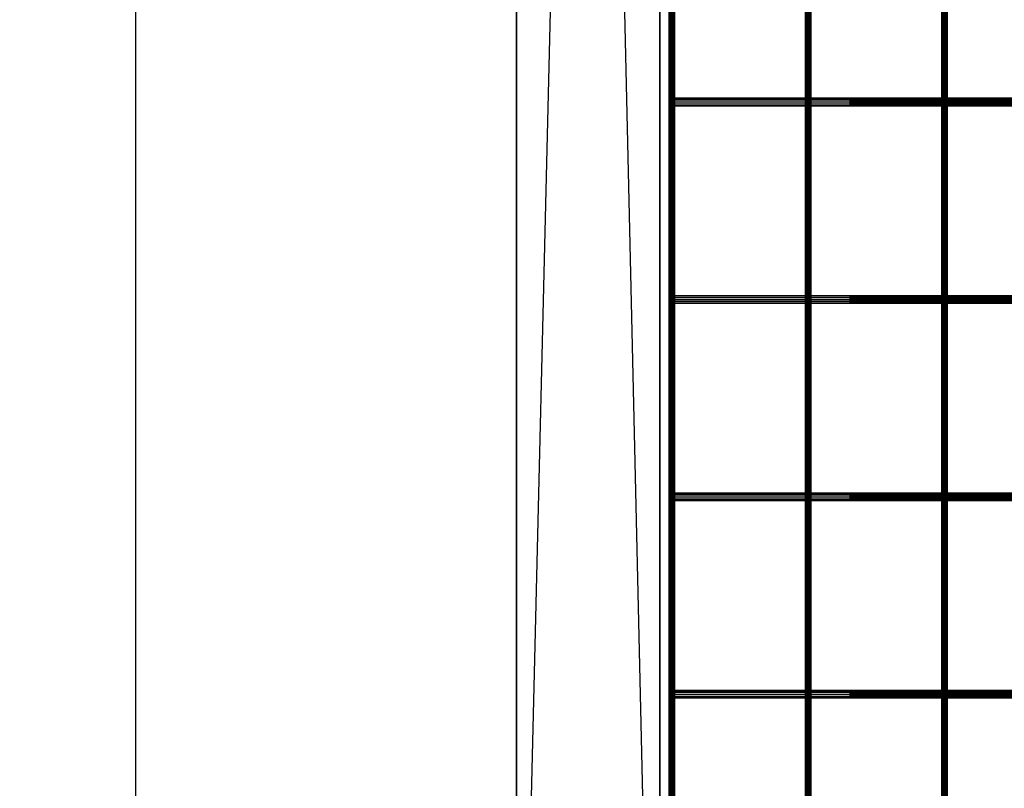
# Model space of a CAD drawing. Units: millimetres. Extents: x -298 to 2507, y -1378 to 2396.
# Drawn here: x 386 to 774, y -426 to -123 of the extents above; entities that cross this region are included whole.
import ezdxf

# ---------------------------------------------------------------- set-up
doc = ezdxf.new("R2010")
doc.units = ezdxf.units.MM
doc.header["$MEASUREMENT"] = 0
doc.layers.add('Rithuvud etc', color=7, linetype='Continuous')
doc.styles.add('GENERATED_STYLE_1', font='txt')
doc.dimstyles.new('GENERATED_STYLE__2', dxfattribs={"dimtxt": 30, "dimasz": 2.375, "dimexe": 0.18, "dimexo": 73, "dimgap": 0.09, "dimtad": 1, "dimdec": 0, "dimzin": 0, "dimdsep": 46, "dimtxsty": 'GENERATED_STYLE_1', "dimblk": 'ARROWHEAD_6', "dimblk1": 'ARROWHEAD_6', "dimblk2": 'ARROWHEAD_6', "dimcen": 0.09, "dimclrd": 256, "dimclre": 256, "dimclrt": 256, "dimadec": 0, "dimazin": 0, "dimtfac": 1, "dimtdec": 4, "dimtmove": 0, "dimatfit": 3, "dimfxl": 1, "dimtolj": 1, "dimtzin": 0, "dimarcsym": 0})

# ---------------------------------------------------------------- blocks, each defined once
blk = doc.blocks.new('New Object 1(25)')
at = {"linetype": 'Continuous', "ltscale": 1000}
for p, q in [((-500, -1230), (-500, 1230)), ((-500, 1230), (-443.4, -1230)), ((-443.4, 1230), (-443.4, -1230)), ((-443.4, 1230), (-443.4, -1170)), ((-439.64, -1204.17), (-439.78, 1201.84)), ((-439.78, -1204.17), (-439.78, 1201.84)), ((-439.78, -1204.17), (-439.64, 1201.84)), ((-439.25, -1204.17), (-439.64, 1201.84)), ((-439.64, -1204.17), (-439.64, 1201.84)), ((-439.64, -1204.17), (-439.25, 1201.84)), ((-438.71, -1204.17), (-439.25, 1201.84)), ((-439.25, -1204.17), (-439.25, 1201.84)), ((-439.25, -1204.17), (-439.25, 1201.84)), ((-439.25, -1204.17), (-438.71, 1201.84)), ((-438.17, -1204.17), (-438.71, 1201.84)), ((-438.71, -1204.17), (-438.71, 1201.84)), ((-438.71, -1204.17), (-438.71, 1201.84)), ((-438.71, -1204.17), (-438.17, 1201.84)), ((-437.78, -1204.17), (-438.17, 1201.84)), ((-438.17, -1204.17), (-438.17, 1201.84)), ((-438.17, -1204.17), (-438.17, 1201.84)), ((-438.17, -1204.17), (-437.78, 1201.84)), ((-437.63, -1204.17), (-437.78, 1201.84)), ((-437.78, -1204.17), (-437.78, 1201.84)), ((-437.78, -1204.17), (-437.78, 1201.84)), ((-437.78, -1204.17), (-437.63, 1201.84)), ((-437.63, 1201.84), (-437.63, -1204.17)), ((-385.81, -1204.17), (-385.96, 1201.84)), ((-385.96, -1204.17), (-385.96, 1201.84)), ((-385.96, -1204.17), (-385.82, 1201.84)), ((-385.82, -1204.17), (-385.82, 1201.84)), ((-385.82, -1204.17), (-385.43, 1201.84)), ((-385.42, -1204.17), (-385.81, 1201.84)), ((-385.81, -1204.17), (-385.81, 1201.84)), ((-385.43, -1204.17), (-385.43, 1201.84)), ((-385.43, -1204.17), (-384.9, 1201.84)), ((-384.88, -1204.17), (-385.42, 1201.84)), ((-385.42, -1204.17), (-385.42, 1201.84)), ((-384.9, -1204.17), (-384.9, 1201.84)), ((-384.9, -1204.17), (-384.36, 1201.84)), ((-384.34, -1204.17), (-384.88, 1201.84)), ((-384.88, -1204.17), (-384.88, 1201.84)), ((-384.36, -1204.17), (-384.36, 1201.84)), ((-384.36, -1204.17), (-383.95, 1201.84)), ((-383.95, -1204.17), (-384.34, 1201.84)), ((-384.34, -1204.17), (-384.34, 1201.84)), ((-383.81, -1204.17), (-383.95, 1201.84)), ((-383.95, -1204.17), (-383.95, 1201.84)), ((-383.95, -1204.17), (-383.95, 1201.84)), ((-383.95, -1204.17), (-383.81, 1201.84)), ((-383.81, 1201.84), (-383.81, -1204.17)), ((-331.98, -1204.17), (-332.13, 1201.84)), ((-332.13, -1204.17), (-332.13, 1201.84)), ((-332.13, -1204.17), (-332, 1201.84)), ((-332, -1204.17), (-332, 1201.84)), ((-332, -1204.17), (-331.61, 1201.84)), ((-331.59, -1204.17), (-331.98, 1201.84)), ((-331.98, -1204.17), (-331.98, 1201.84)), ((-331.61, -1204.17), (-331.61, 1201.84)), ((-331.61, -1204.17), (-331.08, 1201.84)), ((-331.05, -1204.17), (-331.59, 1201.84)), ((-331.59, -1204.17), (-331.59, 1201.84)), ((-331.08, -1204.17), (-331.08, 1201.84)), ((-331.08, -1204.17), (-330.54, 1201.84)), ((-330.51, -1204.17), (-331.05, 1201.84)), ((-331.05, -1204.17), (-331.05, 1201.84)), ((-330.54, -1204.17), (-330.54, 1201.84)), ((-330.54, -1204.17), (-330.13, 1201.84)), ((-330.12, -1204.17), (-330.51, 1201.84)), ((-330.51, -1204.17), (-330.51, 1201.84)), ((-330.13, -1204.17), (-330.13, 1201.84)), ((-330.13, -1204.17), (-329.98, 1201.84)), ((-329.98, -1204.17), (-330.12, 1201.84)), ((-330.12, -1204.17), (-330.12, 1201.84)), ((-329.98, 1201.84), (-329.98, -1204.17)), ((-500, -1170), (-500, 1170)), ((-500, 1170), (-500, -1230)), ((-443.4, 1170), (-500, -1170)), ((-443.4, -1170), (-443.4, 1170)), ((-438.71, -654.37), (-33.72, -654.16)), ((-438.71, -654.37), (-438.71, -654.16)), ((-438.71, -654.16), (-33.72, -654.16)), ((-438.71, -654.16), (-33.74, -654.37)), ((-438.71, -654.16), (-438.71, -654.37)), ((-438.71, -657.27), (-438.71, -654.16)), ((-438.71, -654.94), (-33.69, -654.37)), ((-438.71, -654.94), (-438.71, -654.37)), ((-438.71, -654.37), (-33.69, -654.37)), ((-438.71, -654.37), (-33.74, -654.37)), ((-438.71, -654.37), (-33.76, -654.94)), ((-438.71, -654.37), (-438.71, -654.94)), ((-438.71, -657.27), (-438.71, -654.37)), ((-438.71, -657.27), (-438.71, -654.37)), ((-438.71, -655.72), (-33.67, -654.94)), ((-438.71, -655.72), (-438.71, -654.94)), ((-438.71, -654.94), (-33.67, -654.94)), ((-438.71, -654.94), (-33.76, -654.94)), ((-438.71, -654.94), (-33.77, -655.72)), ((-438.71, -654.94), (-438.71, -655.72)), ((-438.71, -657.27), (-438.71, -654.94)), ((-438.71, -657.27), (-438.71, -654.94)), ((-438.71, -656.5), (-33.66, -655.72)), ((-438.71, -656.5), (-438.71, -655.72)), ((-438.71, -655.72), (-33.66, -655.72)), ((-438.71, -655.72), (-33.77, -655.72)), ((-438.71, -655.72), (-33.76, -656.5)), ((-438.71, -655.72), (-438.71, -656.5)), ((-438.71, -657.27), (-438.71, -655.72)), ((-438.71, -657.27), (-438.71, -655.72)), ((-438.71, -657.07), (-33.67, -656.5)), ((-438.71, -657.07), (-438.71, -656.5)), ((-438.71, -656.5), (-33.67, -656.5)), ((-438.71, -656.5), (-33.76, -656.5)), ((-438.71, -656.5), (-33.74, -657.07)), ((-438.71, -656.5), (-438.71, -657.07)), ((-438.71, -656.5), (-438.71, -657.27)), ((-438.71, -657.27), (-438.71, -656.5)), ((-438.71, -657.27), (-33.69, -657.07)), ((-438.71, -657.27), (-438.71, -657.07)), ((-438.71, -657.07), (-33.69, -657.07)), ((-438.71, -657.07), (-33.74, -657.07)), ((-438.71, -657.07), (-33.72, -657.27)), ((-438.71, -657.07), (-438.71, -657.27)), ((-33.72, -657.27), (-438.71, -657.27)), ((-438.71, -732.29), (-33.72, -732.08)), ((-438.71, -732.29), (-438.71, -732.08)), ((-438.71, -732.08), (-33.72, -732.08)), ((-438.71, -732.08), (-33.74, -732.29)), ((-438.71, -732.08), (-438.71, -732.29)), ((-438.71, -735.2), (-438.71, -732.08)), ((-438.71, -732.86), (-33.69, -732.29)), ((-438.71, -732.86), (-438.71, -732.29)), ((-438.71, -732.29), (-33.69, -732.29)), ((-438.71, -732.29), (-33.74, -732.29)), ((-438.71, -732.29), (-33.76, -732.86)), ((-438.71, -732.29), (-438.71, -732.86)), ((-438.71, -735.2), (-438.71, -732.29)), ((-438.71, -735.2), (-438.71, -732.29)), ((-438.71, -733.64), (-33.67, -732.86)), ((-438.71, -733.64), (-438.71, -732.86)), ((-438.71, -732.86), (-33.67, -732.86)), ((-438.71, -732.86), (-33.76, -732.86)), ((-438.71, -732.86), (-33.77, -733.64)), ((-438.71, -732.86), (-438.71, -733.64)), ((-438.71, -735.2), (-438.71, -732.86)), ((-438.71, -735.2), (-438.71, -732.86)), ((-438.71, -734.42), (-33.66, -733.64)), ((-438.71, -734.42), (-438.71, -733.64)), ((-438.71, -733.64), (-33.66, -733.64)), ((-438.71, -733.64), (-33.77, -733.64)), ((-438.71, -733.64), (-33.76, -734.42)), ((-438.71, -733.64), (-438.71, -734.42)), ((-438.71, -735.2), (-438.71, -733.64)), ((-438.71, -735.2), (-438.71, -733.64)), ((-438.71, -734.99), (-33.67, -734.42)), ((-438.71, -734.99), (-438.71, -734.42)), ((-438.71, -734.42), (-33.67, -734.42)), ((-438.71, -734.42), (-33.76, -734.42)), ((-438.71, -734.42), (-33.74, -734.99)), ((-438.71, -734.42), (-438.71, -734.99)), ((-438.71, -734.42), (-438.71, -735.2)), ((-438.71, -735.2), (-438.71, -734.42)), ((-438.71, -735.2), (-33.69, -734.99)), ((-438.71, -735.2), (-438.71, -734.99)), ((-438.71, -734.99), (-33.69, -734.99)), ((-438.71, -734.99), (-33.74, -734.99)), ((-438.71, -734.99), (-33.72, -735.2)), ((-438.71, -734.99), (-438.71, -735.2)), ((-33.72, -735.2), (-438.71, -735.2)), ((-438.71, -810.21), (-33.72, -810)), ((-438.71, -810.21), (-438.71, -810)), ((-438.71, -810), (-33.72, -810)), ((-438.71, -810), (-33.74, -810.21)), ((-438.71, -810), (-438.71, -810.21)), ((-438.71, -813.12), (-438.71, -810)), ((-438.71, -810.78), (-33.69, -810.21)), ((-438.71, -810.78), (-438.71, -810.21)), ((-438.71, -810.21), (-33.69, -810.21)), ((-438.71, -810.21), (-33.74, -810.21)), ((-438.71, -810.21), (-33.76, -810.78)), ((-438.71, -810.21), (-438.71, -810.78)), ((-438.71, -813.12), (-438.71, -810.21)), ((-438.71, -813.12), (-438.71, -810.21)), ((-438.71, -811.56), (-33.67, -810.78)), ((-438.71, -811.56), (-438.71, -810.78)), ((-438.71, -810.78), (-33.67, -810.78)), ((-438.71, -810.78), (-33.76, -810.78)), ((-438.71, -810.78), (-33.77, -811.56)), ((-438.71, -810.78), (-438.71, -811.56)), ((-438.71, -813.12), (-438.71, -810.78)), ((-438.71, -813.12), (-438.71, -810.78)), ((-438.71, -812.34), (-33.66, -811.56)), ((-438.71, -812.34), (-438.71, -811.56)), ((-438.71, -811.56), (-33.66, -811.56)), ((-438.71, -811.56), (-33.77, -811.56)), ((-438.71, -811.56), (-33.76, -812.34)), ((-438.71, -811.56), (-438.71, -812.34)), ((-438.71, -813.12), (-438.71, -811.56)), ((-438.71, -813.12), (-438.71, -811.56)), ((-438.71, -812.91), (-33.67, -812.34)), ((-438.71, -812.91), (-438.71, -812.34)), ((-438.71, -812.34), (-33.67, -812.34)), ((-438.71, -812.34), (-33.76, -812.34)), ((-438.71, -812.34), (-33.74, -812.91)), ((-438.71, -812.34), (-438.71, -812.91)), ((-438.71, -812.34), (-438.71, -813.12)), ((-438.71, -813.12), (-438.71, -812.34)), ((-438.71, -813.12), (-33.69, -812.91)), ((-438.71, -813.12), (-438.71, -812.91)), ((-438.71, -812.91), (-33.69, -812.91)), ((-438.71, -812.91), (-33.74, -812.91)), ((-438.71, -812.91), (-33.72, -813.12)), ((-438.71, -812.91), (-438.71, -813.12)), ((-33.72, -813.12), (-438.71, -813.12)), ((-438.71, -888.13), (-33.72, -887.93)), ((-438.71, -888.13), (-438.71, -887.93)), ((-438.71, -887.93), (-33.72, -887.93)), ((-438.71, -887.93), (-33.74, -888.13)), ((-438.71, -887.93), (-438.71, -888.13)), ((-438.71, -891.04), (-438.71, -887.93)), ((-438.71, -888.7), (-33.69, -888.13)), ((-438.71, -888.7), (-438.71, -888.13)), ((-438.71, -888.13), (-33.69, -888.13)), ((-438.71, -888.13), (-33.74, -888.13)), ((-438.71, -888.13), (-33.76, -888.7)), ((-438.71, -888.13), (-438.71, -888.7)), ((-438.71, -891.04), (-438.71, -888.13)), ((-438.71, -891.04), (-438.71, -888.13)), ((-438.71, -889.48), (-33.67, -888.7)), ((-438.71, -889.48), (-438.71, -888.7)), ((-438.71, -888.7), (-33.67, -888.7)), ((-438.71, -888.7), (-33.76, -888.7)), ((-438.71, -888.7), (-33.77, -889.48)), ((-438.71, -888.7), (-438.71, -889.48)), ((-438.71, -891.04), (-438.71, -888.7)), ((-438.71, -891.04), (-438.71, -888.7)), ((-438.71, -890.26), (-33.66, -889.48)), ((-438.71, -890.26), (-438.71, -889.48)), ((-438.71, -889.48), (-33.66, -889.48)), ((-438.71, -889.48), (-33.77, -889.48)), ((-438.71, -889.48), (-33.76, -890.26)), ((-438.71, -889.48), (-438.71, -890.26)), ((-438.71, -891.04), (-438.71, -889.48)), ((-438.71, -891.04), (-438.71, -889.48)), ((-438.71, -890.83), (-33.67, -890.26)), ((-438.71, -890.83), (-438.71, -890.26)), ((-438.71, -890.26), (-33.67, -890.26)), ((-438.71, -890.26), (-33.76, -890.26)), ((-438.71, -890.26), (-33.74, -890.83)), ((-438.71, -890.26), (-438.71, -890.83)), ((-438.71, -890.26), (-438.71, -891.04)), ((-438.71, -891.04), (-438.71, -890.26)), ((-438.71, -891.04), (-33.69, -890.83)), ((-438.71, -891.04), (-438.71, -890.83)), ((-438.71, -890.83), (-33.69, -890.83)), ((-438.71, -890.83), (-33.74, -890.83)), ((-438.71, -890.83), (-33.72, -891.04)), ((-438.71, -890.83), (-438.71, -891.04)), ((-33.72, -891.04), (-438.71, -891.04))]:
    blk.add_line(p, q, dxfattribs=at)
blk = doc.blocks.new('*D4')
at = {"layer": 'Rithuvud etc', "linetype": 'Continuous', "ltscale": 1000}
for p, q in [((507.01, 1675.72), (429.27, 1675.72)), ((432.87, 1674.47), (430.37, 1676.97)), ((431.62, 1675.72), (431.62, 1677.59)), ((431.62, -664.61), (431.62, 1675.72)), ((507.01, -664.61), (429.27, -664.61)), ((430.37, -663.36), (432.87, -665.86)), ((431.62, -666.48), (431.62, -664.61))]:
    blk.add_line(p, q, dxfattribs=at)
at = {"layer": 'Rithuvud etc', "insert": (425.62, 459.79), "char_height": 30, "attachment_point": 7, "rotation": 90, "style": 'GENERATED_STYLE_1'}
blk.add_mtext('{2400}', dxfattribs=at)
blk = doc.blocks.new('ARROWHEAD_6')
at = {"linetype": 'Continuous'}
for p, q in [((0, 0), (-1, 0)), ((-0.5, -0.5), (0.5, 0.5))]:
    blk.add_line(p, q, dxfattribs=at)

msp = doc.modelspace()

# ---------------------------------------------------------------- block references
at = {"linetype": 'Continuous', "ltscale": 1000, "zscale": 1000}
msp.add_blockref('New Object 1(25)', (1081.84, 500.64), dxfattribs=at)

# ---------------------------------------------------------------- dimensions: what is measured, and where the dimension line sits
at = {"layer": 'Rithuvud etc', "linetype": 'Continuous'}
dim = msp.add_linear_dim(base=(431.62, -664.61), p1=(580.01, -664.61), p2=(580.01, 1675.72), angle=90, text='2400', dimstyle='GENERATED_STYLE__2', dxfattribs=at)
dim.commit()
dim.dimension.update_dxf_attribs({"geometry": '*D4', "text_midpoint": (410.62, 510.38)})

doc.saveas('drawing.dxf')
